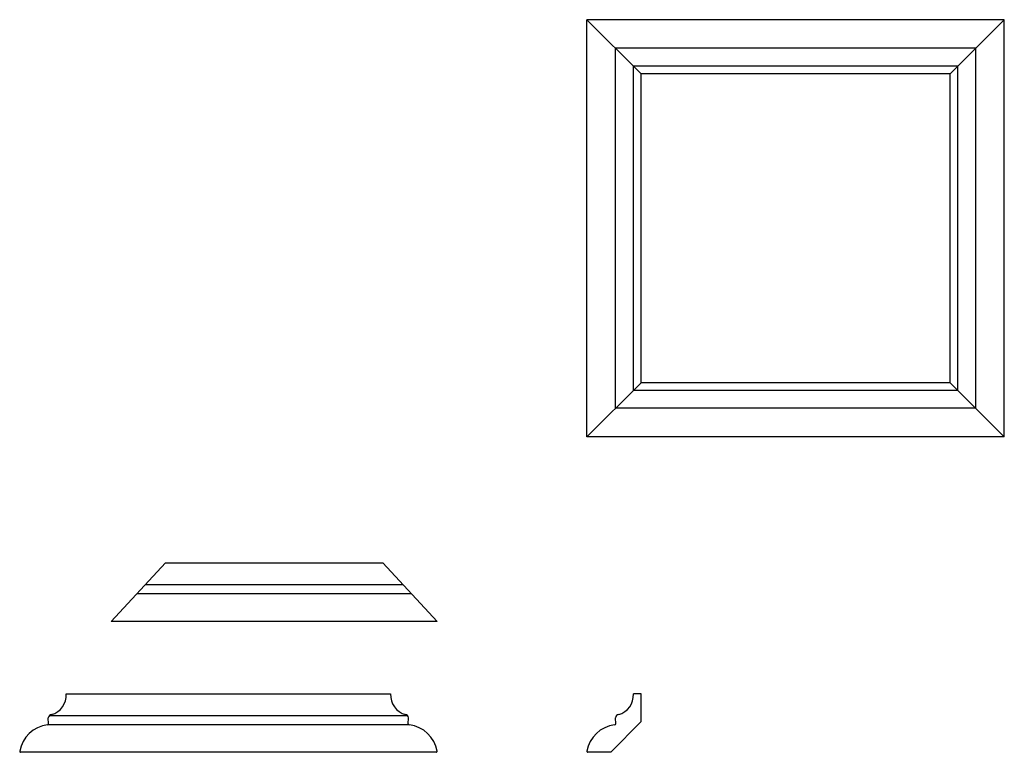
# Model space of a CAD drawing. Units: inches. Extents: x 7 to 964, y -28 to 16.
import ezdxf

# ---------------------------------------------------------------- set-up
doc = ezdxf.new("R2010")
doc.units = ezdxf.units.IN
doc.header["$MEASUREMENT"] = 0
doc.layers.add('DIM', color=7, linetype='Continuous')
doc.layers.add('LAYER1', color=7, linetype='Continuous')

msp = doc.modelspace()

# ---------------------------------------------------------------- linework, layer by layer
at = {"layer": 'DIM'}
for p, q in [((10.217, 3.963), (14.967, 3.963)), ((16.157, 2.683), (9.027, 2.683)), ((8.046, 1.097), (15.138, 1.097)), ((20.616, 1.097), (20.449, 1.097)), ((20.618, 0.489), (20.616, 1.097)), ((7.66, 0.444), (7.653, 0.575)), ((15.524, 0.444), (15.532, 0.575)), ((19.953, -0.183), (20.618, 0.489)), ((20.063, 0.444), (20.056, 0.575)), ((16.137, -0.183), (7.047, -0.183)), ((19.953, -0.183), (19.45, -0.183))]:
    msp.add_line(p, q, dxfattribs=at)
for centre, radius, start, end in [((7.599, 1.072), 0.447, 286.0994, 3.2005), ((15.585, 1.072), 0.447, 176.7995, 253.9006), ((20.003, 1.072), 0.447, 286.0994, 3.2005), ((7.634, 0.445), 0.0258, 270.9539, 357.5793), ((7.731, 0.563), 0.0793, 95.4539, 171.5234), ((15.453, 0.563), 0.0793, 8.4766, 84.5461), ((15.55, 0.445), 0.0258, 182.4207, 269.0461), ((20.037, 0.445), 0.0258, 270.9539, 357.5793), ((20.134, 0.563), 0.0793, 95.4539, 171.5234), ((7.726, -0.285), 0.71, 97.3712, 169.7981), ((15.458, -0.285), 0.71, 10.2019, 82.6288), ((20.129, -0.285), 0.71, 97.3712, 169.7981), ((7.047, -0.163), 0.02, 169.7981, 270), ((16.137, -0.163), 0.02, 270, 10.2019), ((19.45, -0.163), 0.02, 169.7981, 270)]:
    msp.add_arc(centre, radius, start, end, dxfattribs=at)
at = {"layer": 'LAYER1'}
for p, q in [((19.43, 6.719), (19.43, 15.849)), ((28.56, 15.849), (19.43, 15.849)), ((20.616, 14.664), (19.43, 15.849)), ((27.375, 14.664), (28.56, 15.849)), ((28.56, 6.719), (28.56, 15.849)), ((20.056, 7.345), (20.056, 15.224)), ((27.935, 15.224), (20.056, 15.224)), ((27.935, 7.345), (27.935, 15.224)), ((20.449, 7.738), (20.449, 14.831)), ((27.542, 14.831), (20.449, 14.831)), ((20.616, 7.905), (20.616, 14.664)), ((27.375, 14.664), (20.616, 14.664)), ((27.375, 7.905), (27.375, 14.664)), ((27.542, 7.738), (27.542, 14.831)), ((20.616, 7.905), (19.43, 6.719)), ((27.375, 7.905), (20.616, 7.905)), ((27.375, 7.905), (28.56, 6.719)), ((27.542, 7.738), (20.449, 7.738)), ((27.935, 7.345), (20.056, 7.345)), ((28.56, 6.719), (19.43, 6.719)), ((10.217, 3.963), (9.027, 2.683)), ((14.967, 3.963), (16.157, 2.683)), ((9.775, 3.487), (15.41, 3.487)), ((9.594, 3.293), (15.59, 3.293)), ((7.676, 0.621), (15.508, 0.621)), ((7.652, 0.426), (15.532, 0.426))]:
    msp.add_line(p, q, dxfattribs=at)

doc.saveas('drawing.dxf')
